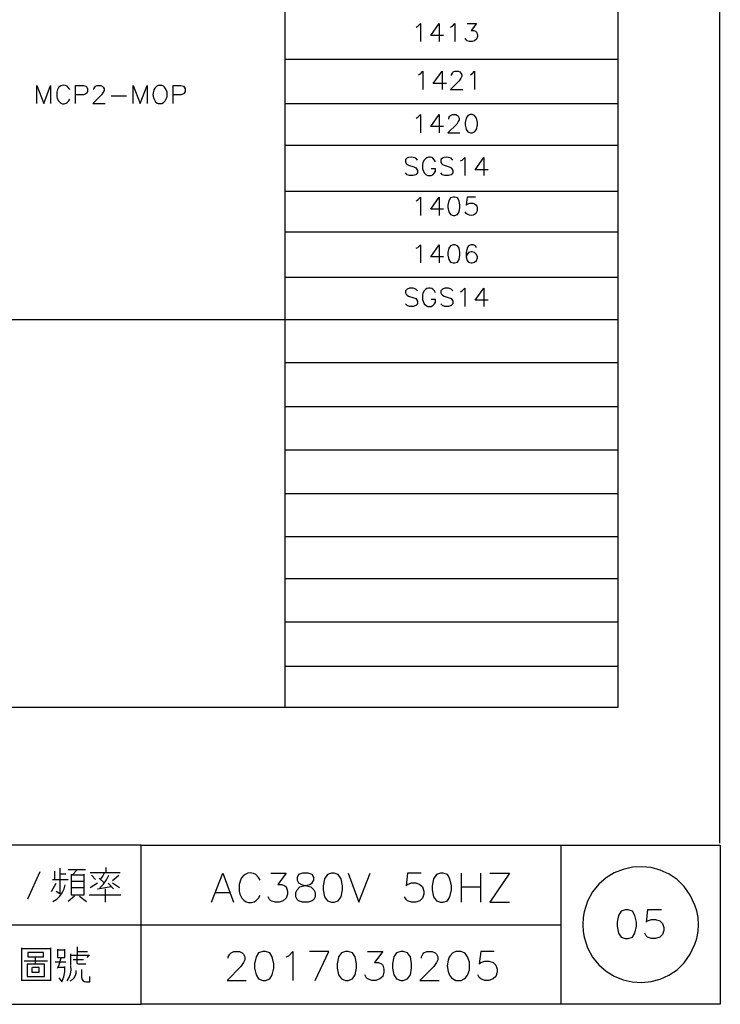
# Model space of a CAD drawing. Units: millimetres. Extents: x -1595 to 5917, y -2524 to 219.
# Drawn here: x 1264 to 1335, y -2232 to -2131 of the extents above; entities that cross this region are included whole.
import ezdxf

# ---------------------------------------------------------------- set-up
doc = ezdxf.new("R2010")
doc.units = ezdxf.units.MM
doc.layers.add('P', color=7, linetype='Continuous')

msp = doc.modelspace()

# ---------------------------------------------------------------- linework, layer by layer
at = {"layer": 'P'}
for points in [[(1053.75, -2215.723), (1053.75, -2030.62), (1335.125, -2030.62), (1335.125, -2215.723)], [(1197.136, -2201.841), (1197.136, -2034.801), (1324.736, -2034.801), (1324.736, -2201.841), (1197.136, -2201.841)], [(1290.658, -2034.801), (1290.658, -2201.841)], [(1304.098, -2132.203), (1304.257, -2132.114), (1304.539, -2131.85), (1304.539, -2133.702)], [(1306.903, -2133.085), (1305.598, -2133.085), (1306.462, -2131.85), (1306.462, -2133.702)], [(1307.608, -2132.203), (1307.803, -2132.114), (1308.049, -2131.85), (1308.049, -2133.702)], [(1309.302, -2131.85), (1310.254, -2131.85), (1309.725, -2132.555), (1309.99, -2132.555), (1310.166, -2132.644), (1310.254, -2132.732), (1310.36, -2132.996), (1310.36, -2133.173), (1310.254, -2133.437), (1310.078, -2133.614), (1309.831, -2133.702), (1309.549, -2133.702), (1309.302, -2133.614), (1309.196, -2133.526), (1309.108, -2133.332)], [(1290.658, -2135.501), (1324.736, -2135.501)], [(1304.345, -2137.089), (1304.539, -2137), (1304.786, -2136.718), (1304.786, -2138.588)], [(1307.185, -2137.971), (1305.845, -2137.971), (1306.744, -2136.718), (1306.744, -2138.588)], [(1307.714, -2137.177), (1307.714, -2137.089), (1307.803, -2136.912), (1307.873, -2136.806), (1308.049, -2136.718), (1308.402, -2136.718), (1308.579, -2136.806), (1308.667, -2136.912), (1308.773, -2137.089), (1308.773, -2137.247), (1308.667, -2137.441), (1308.49, -2137.706), (1307.608, -2138.588), (1308.861, -2138.588)], [(1309.637, -2137.089), (1309.831, -2137), (1310.078, -2136.718), (1310.078, -2138.588)], [(1265.293, -2140.034), (1265.293, -2138.182), (1265.998, -2140.034), (1266.686, -2138.182), (1266.686, -2140.034)], [(1268.644, -2138.606), (1268.556, -2138.447), (1268.38, -2138.27), (1268.309, -2138.235), (1268.168, -2138.182), (1268.027, -2138.165), (1267.886, -2138.182), (1267.745, -2138.218), (1267.621, -2138.306), (1267.515, -2138.394), (1267.445, -2138.535), (1267.409, -2138.606), (1267.321, -2138.888), (1267.321, -2139.329), (1267.374, -2139.523), (1267.498, -2139.77), (1267.621, -2139.911), (1267.745, -2139.999), (1267.903, -2140.052), (1268.08, -2140.052), (1268.274, -2139.999), (1268.38, -2139.946), (1268.556, -2139.77), (1268.644, -2139.576)], [(1269.244, -2140.034), (1269.244, -2138.182), (1270.055, -2138.182), (1270.302, -2138.27), (1270.39, -2138.359), (1270.479, -2138.517), (1270.479, -2138.8), (1270.39, -2138.976), (1270.302, -2139.047), (1270.055, -2139.135), (1269.244, -2139.135)], [(1271.114, -2138.606), (1271.114, -2138.517), (1271.202, -2138.359), (1271.29, -2138.27), (1271.449, -2138.182), (1271.819, -2138.182), (1271.978, -2138.27), (1272.066, -2138.359), (1272.172, -2138.517), (1272.172, -2138.711), (1272.066, -2138.888), (1271.89, -2139.135), (1271.008, -2140.034), (1272.26, -2140.034)], [(1275.153, -2140.034), (1275.153, -2138.182), (1275.858, -2140.034), (1276.582, -2138.182), (1276.582, -2140.034)], [(1277.711, -2138.182), (1277.552, -2138.27), (1277.358, -2138.447), (1277.252, -2138.623), (1277.164, -2139.099), (1277.217, -2139.452), (1277.305, -2139.664), (1277.428, -2139.858), (1277.605, -2139.981), (1277.711, -2140.034), (1278.081, -2140.034), (1278.24, -2139.946), (1278.416, -2139.77), (1278.61, -2139.346), (1278.61, -2138.87), (1278.487, -2138.553), (1278.346, -2138.359), (1278.24, -2138.27), (1278.081, -2138.182), (1277.711, -2138.182), (1277.711, -2138.182)], [(1279.228, -2140.034), (1279.228, -2138.182), (1280.004, -2138.182), (1280.286, -2138.27), (1280.356, -2138.359), (1280.445, -2138.517), (1280.445, -2138.8), (1280.356, -2138.976), (1280.286, -2139.047), (1280.004, -2139.135), (1279.228, -2139.135)], [(1272.878, -2139.241), (1274.465, -2139.241)], [(1290.658, -2140.034), (1324.736, -2140.034)], [(1304.098, -2141.534), (1304.257, -2141.445), (1304.539, -2141.163), (1304.539, -2143.033)], [(1306.903, -2142.398), (1305.598, -2142.398), (1306.462, -2141.163), (1306.462, -2143.033)], [(1307.432, -2141.622), (1307.432, -2141.534), (1307.52, -2141.34), (1307.608, -2141.251), (1307.803, -2141.163), (1308.138, -2141.163), (1308.332, -2141.251), (1308.402, -2141.34), (1308.49, -2141.534), (1308.49, -2141.692), (1308.402, -2141.869), (1308.243, -2142.151), (1307.344, -2143.033), (1308.579, -2143.033)], [(1309.637, -2141.163), (1309.39, -2141.251), (1309.196, -2141.534), (1309.108, -2141.975), (1309.108, -2142.222), (1309.196, -2142.68), (1309.39, -2142.927), (1309.637, -2143.033), (1309.831, -2143.033), (1310.078, -2142.927), (1310.254, -2142.68), (1310.36, -2142.222), (1310.36, -2141.975), (1310.254, -2141.534), (1310.078, -2141.251), (1309.831, -2141.163), (1309.637, -2141.163), (1309.637, -2141.163)], [(1290.658, -2144.303), (1324.736, -2144.303)], [(1304.222, -2145.82), (1304.045, -2145.643), (1303.781, -2145.555), (1303.569, -2145.538), (1303.305, -2145.573), (1303.146, -2145.643), (1303.04, -2145.732), (1302.987, -2145.82), (1302.987, -2145.996), (1303.075, -2146.173), (1303.163, -2146.278), (1303.322, -2146.349), (1303.851, -2146.525), (1304.045, -2146.614), (1304.134, -2146.702), (1304.222, -2146.878), (1304.222, -2147.143), (1304.045, -2147.337), (1303.781, -2147.407), (1303.428, -2147.407), (1303.163, -2147.337), (1302.987, -2147.143)], [(1306.074, -2145.996), (1305.968, -2145.82), (1305.809, -2145.643), (1305.703, -2145.573), (1305.527, -2145.52), (1305.351, -2145.52), (1305.174, -2145.591), (1305.033, -2145.679), (1304.927, -2145.82), (1304.786, -2146.084), (1304.751, -2146.278), (1304.751, -2146.702), (1304.839, -2146.966), (1304.91, -2147.143), (1305.104, -2147.337), (1305.28, -2147.407), (1305.633, -2147.407), (1305.809, -2147.337), (1305.968, -2147.143), (1306.074, -2146.966), (1306.074, -2146.702), (1305.633, -2146.702)], [(1307.838, -2145.82), (1307.661, -2145.643), (1307.397, -2145.555), (1307.203, -2145.538), (1306.921, -2145.573), (1306.779, -2145.643), (1306.656, -2145.732), (1306.603, -2145.82), (1306.603, -2145.996), (1306.691, -2146.173), (1306.779, -2146.278), (1306.956, -2146.349), (1307.485, -2146.525), (1307.661, -2146.614), (1307.75, -2146.702), (1307.838, -2146.878), (1307.838, -2147.143), (1307.661, -2147.337), (1307.397, -2147.407), (1307.026, -2147.407), (1306.779, -2147.337), (1306.603, -2147.143)], [(1308.614, -2145.908), (1308.808, -2145.82), (1309.073, -2145.555), (1309.073, -2147.407)], [(1311.454, -2146.808), (1310.131, -2146.808), (1311.013, -2145.555), (1311.013, -2147.407)], [(1290.658, -2148.995), (1324.736, -2148.995)], [(1304.098, -2149.983), (1304.257, -2149.894), (1304.539, -2149.612), (1304.539, -2151.482)], [(1306.903, -2150.847), (1305.598, -2150.847), (1306.462, -2149.612), (1306.462, -2151.482)], [(1307.873, -2149.612), (1307.608, -2149.7), (1307.432, -2149.983), (1307.344, -2150.424), (1307.344, -2150.671), (1307.432, -2151.112), (1307.608, -2151.376), (1307.873, -2151.482), (1308.049, -2151.482), (1308.332, -2151.376), (1308.49, -2151.112), (1308.579, -2150.671), (1308.579, -2150.424), (1308.49, -2149.983), (1308.332, -2149.7), (1308.049, -2149.612), (1307.873, -2149.612), (1307.873, -2149.612)], [(1310.166, -2149.612), (1309.302, -2149.612), (1309.196, -2150.424), (1309.302, -2150.318), (1309.584, -2150.23), (1309.902, -2150.23), (1310.06, -2150.3), (1310.201, -2150.406), (1310.29, -2150.529), (1310.343, -2150.688), (1310.343, -2150.847), (1310.325, -2151.006), (1310.272, -2151.147), (1310.184, -2151.288), (1310.078, -2151.394), (1309.919, -2151.464), (1309.743, -2151.482), (1309.549, -2151.464), (1309.319, -2151.358), (1309.196, -2151.288), (1309.108, -2151.112)], [(1290.658, -2153.175), (1324.736, -2153.175)], [(1304.098, -2154.851), (1304.257, -2154.763), (1304.539, -2154.498), (1304.539, -2156.35)], [(1306.903, -2155.733), (1305.598, -2155.733), (1306.462, -2154.498), (1306.462, -2156.35)], [(1307.873, -2154.498), (1307.608, -2154.586), (1307.432, -2154.851), (1307.344, -2155.292), (1307.344, -2155.557), (1307.432, -2156.015), (1307.608, -2156.262), (1307.873, -2156.35), (1308.049, -2156.35), (1308.332, -2156.262), (1308.49, -2156.015), (1308.579, -2155.557), (1308.579, -2155.292), (1308.49, -2154.851), (1308.332, -2154.586), (1308.049, -2154.498), (1307.873, -2154.498), (1307.873, -2154.498)], [(1310.254, -2154.763), (1310.166, -2154.586), (1309.919, -2154.498), (1309.725, -2154.498), (1309.461, -2154.586), (1309.302, -2154.851), (1309.196, -2155.292), (1309.196, -2155.733), (1309.302, -2156.086), (1309.461, -2156.262), (1309.725, -2156.35), (1309.831, -2156.35), (1310.078, -2156.262), (1310.254, -2156.086), (1310.36, -2155.821), (1310.36, -2155.733), (1310.254, -2155.486), (1310.078, -2155.292), (1309.831, -2155.204), (1309.725, -2155.204), (1309.461, -2155.292), (1309.302, -2155.486), (1309.196, -2155.733)], [(1290.658, -2157.814), (1324.736, -2157.814)], [(1304.222, -2159.208), (1304.045, -2159.031), (1303.781, -2158.943), (1303.428, -2158.943), (1303.163, -2159.031), (1302.987, -2159.208), (1302.987, -2159.402), (1303.075, -2159.561), (1303.163, -2159.649), (1303.322, -2159.737), (1303.851, -2159.931), (1304.045, -2160.002), (1304.134, -2160.09), (1304.222, -2160.266), (1304.222, -2160.531), (1304.045, -2160.707), (1303.781, -2160.795), (1303.428, -2160.795), (1303.163, -2160.707), (1302.987, -2160.531)], [(1306.074, -2159.402), (1305.968, -2159.208), (1305.809, -2159.031), (1305.703, -2158.978), (1305.527, -2158.926), (1305.351, -2158.926), (1305.192, -2158.978), (1305.051, -2159.067), (1304.927, -2159.208), (1304.786, -2159.455), (1304.751, -2159.649), (1304.751, -2160.09), (1304.839, -2160.354), (1304.91, -2160.531), (1305.104, -2160.707), (1305.28, -2160.795), (1305.633, -2160.795), (1305.809, -2160.707), (1305.968, -2160.531), (1306.074, -2160.354), (1306.074, -2160.09), (1305.633, -2160.09)], [(1307.838, -2159.208), (1307.661, -2159.031), (1307.397, -2158.943), (1307.026, -2158.943), (1306.779, -2159.031), (1306.603, -2159.208), (1306.603, -2159.402), (1306.691, -2159.561), (1306.779, -2159.649), (1306.956, -2159.737), (1307.485, -2159.931), (1307.661, -2160.002), (1307.75, -2160.09), (1307.838, -2160.266), (1307.838, -2160.531), (1307.661, -2160.707), (1307.397, -2160.795), (1307.026, -2160.795), (1306.779, -2160.707), (1306.603, -2160.531)], [(1308.614, -2159.296), (1308.808, -2159.208), (1309.073, -2158.943), (1309.073, -2160.795)], [(1311.454, -2160.178), (1310.131, -2160.178), (1311.013, -2158.943), (1311.013, -2160.795)], [(1204.544, -2162.153), (1290.658, -2162.153), (1324.736, -2162.153)], [(1290.658, -2166.546), (1324.736, -2166.546)], [(1290.658, -2171.043), (1324.736, -2171.043)], [(1290.658, -2175.488), (1324.736, -2175.488)], [(1290.658, -2179.933), (1324.736, -2179.933)], [(1290.658, -2184.343), (1324.736, -2184.343)], [(1290.658, -2188.647), (1324.736, -2188.647)], [(1290.658, -2193.092), (1324.736, -2193.092)], [(1290.658, -2197.625), (1324.736, -2197.625)], [(1275.964, -2215.934), (1335.196, -2215.934)], [(1318.915, -2232.233), (1318.915, -2215.934)], [(1335.213, -2215.934), (1335.213, -2232.233)], [(1332.991, -2224.084), (1332.938, -2223.36), (1332.797, -2222.655), (1332.62, -2222.073), (1332.144, -2221.05), (1331.527, -2220.168), (1330.804, -2219.462), (1329.975, -2218.898), (1329.075, -2218.492), (1328.14, -2218.245), (1327.188, -2218.157), (1326.218, -2218.21), (1325.265, -2218.422), (1324.365, -2218.774), (1323.519, -2219.286), (1322.778, -2219.938), (1322.143, -2220.732), (1321.631, -2221.685), (1321.279, -2222.761), (1321.173, -2223.36), (1321.138, -2224.084), (1321.173, -2224.772), (1321.279, -2225.371), (1321.631, -2226.465), (1322.125, -2227.4), (1322.778, -2228.193), (1323.519, -2228.846), (1324.365, -2229.358), (1325.265, -2229.728), (1326.2, -2229.922), (1327.17, -2229.993), (1328.123, -2229.904), (1329.075, -2229.658), (1329.957, -2229.252), (1330.786, -2228.705), (1331.509, -2227.982), (1332.127, -2227.118), (1332.62, -2226.077), (1332.797, -2225.495), (1332.938, -2224.772), (1332.991, -2224.084), (1332.991, -2224.084)], [(1265.593, -2218.668), (1264.34, -2221.455)], [(1267.11, -2219.462), (1267.11, -2218.616)], [(1267.639, -2218.298), (1267.639, -2220.926), (1267.251, -2220.697)], [(1268.256, -2218.915), (1267.639, -2218.915)], [(1270.267, -2218.474), (1268.485, -2218.474)], [(1268.803, -2218.915), (1268.803, -2221.014), (1270.108, -2221.014), (1270.108, -2220.08), (1270.108, -2218.915)], [(1270.108, -2219.004), (1268.803, -2219.004)], [(1268.891, -2219.004), (1269.42, -2218.474)], [(1273.812, -2218.774), (1270.726, -2218.774)], [(1270.884, -2219.004), (1271.272, -2219.462)], [(1271.731, -2220.309), (1272.101, -2219.938), (1272.419, -2219.48), (1272.648, -2219.004)], [(1271.802, -2219.462), (1272.048, -2219.127), (1272.19, -2218.774)], [(1272.366, -2218.774), (1272.366, -2218.245)], [(1273.036, -2219.55), (1273.671, -2219.004)], [(1283.161, -2221.791), (1284.308, -2218.827), (1285.419, -2221.791)], [(1288.118, -2219.533), (1287.959, -2219.251), (1287.694, -2218.951), (1287.447, -2218.845), (1287.094, -2218.792), (1286.865, -2218.81), (1286.653, -2218.898), (1286.477, -2219.021), (1286.23, -2219.286), (1286.124, -2219.533), (1286.001, -2219.956), (1286.001, -2220.644), (1286.054, -2220.962), (1286.265, -2221.367), (1286.459, -2221.579), (1286.689, -2221.738), (1286.953, -2221.826), (1287.236, -2221.826), (1287.535, -2221.738), (1287.694, -2221.649), (1287.959, -2221.367), (1288.118, -2221.067)], [(1289.229, -2218.827), (1290.781, -2218.827), (1289.934, -2219.956), (1290.358, -2219.956), (1290.658, -2220.097), (1290.781, -2220.221), (1290.922, -2220.644), (1290.922, -2220.944), (1290.781, -2221.367), (1290.499, -2221.649), (1290.075, -2221.791), (1289.652, -2221.791), (1289.229, -2221.649), (1289.088, -2221.491), (1288.964, -2221.226)], [(1292.474, -2218.827), (1292.051, -2218.951), (1291.928, -2219.251), (1291.928, -2219.533), (1292.051, -2219.797), (1292.351, -2219.956), (1292.898, -2220.097), (1293.321, -2220.221), (1293.621, -2220.521), (1293.744, -2220.803), (1293.744, -2221.226), (1293.621, -2221.491), (1293.462, -2221.649), (1293.039, -2221.791), (1292.474, -2221.791), (1292.051, -2221.649), (1291.928, -2221.491), (1291.769, -2221.226), (1291.769, -2220.803), (1291.928, -2220.521), (1292.192, -2220.221), (1292.615, -2220.097), (1293.198, -2219.956), (1293.462, -2219.797), (1293.621, -2219.533), (1293.621, -2219.251), (1293.462, -2218.951), (1293.039, -2218.827), (1292.474, -2218.827), (1292.474, -2218.827)], [(1295.438, -2218.827), (1295.014, -2218.951), (1294.732, -2219.374), (1294.591, -2220.097), (1294.591, -2220.521), (1294.732, -2221.226), (1295.014, -2221.649), (1295.438, -2221.791), (1295.702, -2221.791), (1296.126, -2221.649), (1296.425, -2221.226), (1296.549, -2220.521), (1296.549, -2220.097), (1296.425, -2219.374), (1296.126, -2218.951), (1295.702, -2218.827), (1295.438, -2218.827), (1295.438, -2218.827)], [(1297.131, -2218.827), (1298.242, -2221.791), (1299.389, -2218.827)], [(1304.592, -2218.827), (1303.199, -2218.827), (1303.058, -2220.097), (1303.199, -2219.956), (1303.622, -2219.797), (1304.045, -2219.797), (1304.469, -2219.956), (1304.751, -2220.221), (1304.892, -2220.644), (1304.892, -2220.944), (1304.751, -2221.367), (1304.469, -2221.649), (1304.045, -2221.791), (1303.622, -2221.791), (1303.199, -2221.649), (1303.058, -2221.491), (1302.899, -2221.226)], [(1306.585, -2218.827), (1306.162, -2218.951), (1305.862, -2219.374), (1305.739, -2220.097), (1305.739, -2220.521), (1305.862, -2221.226), (1306.162, -2221.649), (1306.585, -2221.791), (1306.868, -2221.791), (1307.291, -2221.649), (1307.556, -2221.226), (1307.714, -2220.521), (1307.714, -2220.097), (1307.556, -2219.374), (1307.291, -2218.951), (1306.868, -2218.827), (1306.585, -2218.827), (1306.585, -2218.827)], [(1308.702, -2218.827), (1308.702, -2221.791)], [(1310.678, -2218.827), (1310.678, -2221.791)], [(1311.648, -2218.827), (1313.641, -2218.827), (1311.648, -2221.791), (1313.641, -2221.791)], [(1266.792, -2220.697), (1267.268, -2219.85)], [(1266.88, -2219.462), (1268.044, -2219.462), (1268.485, -2219.462)], [(1266.933, -2221.702), (1267.321, -2221.455), (1267.621, -2221.156), (1267.868, -2220.82), (1268.062, -2220.415), (1268.186, -2219.991)], [(1268.803, -2219.621), (1270.108, -2219.621)], [(1271.484, -2219.85), (1270.726, -2220.309)], [(1271.484, -2220.397), (1272.895, -2220.168)], [(1272.19, -2219.85), (1271.66, -2219.321)], [(1273.124, -2220.397), (1272.578, -2219.85)], [(1273.742, -2220.309), (1273.036, -2219.85)], [(1269.12, -2221.156), (1268.485, -2221.702)], [(1270.108, -2220.309), (1268.803, -2220.309)], [(1269.65, -2221.156), (1270.355, -2221.702)], [(1270.637, -2221.014), (1273.883, -2221.014)], [(1272.278, -2220.397), (1272.278, -2221.773)], [(1283.584, -2220.803), (1284.995, -2220.803)], [(1308.702, -2220.221), (1310.678, -2220.221)], [(1325.494, -2222.549), (1325.071, -2222.708), (1324.789, -2223.131), (1324.648, -2223.819), (1324.648, -2224.242), (1324.789, -2224.948), (1325.071, -2225.371), (1325.494, -2225.512), (1325.794, -2225.512), (1326.218, -2225.371), (1326.482, -2224.948), (1326.641, -2224.242), (1326.641, -2223.819), (1326.482, -2223.131), (1326.218, -2222.708), (1325.794, -2222.549), (1325.494, -2222.549), (1325.494, -2222.549)], [(1329.181, -2222.549), (1327.752, -2222.549), (1327.611, -2223.819), (1327.752, -2223.678), (1328.175, -2223.537), (1328.599, -2223.537), (1329.022, -2223.678), (1329.304, -2223.96), (1329.445, -2224.383), (1329.445, -2224.666), (1329.304, -2225.089), (1329.022, -2225.371), (1328.599, -2225.512), (1328.175, -2225.512), (1327.752, -2225.371), (1327.611, -2225.23), (1327.488, -2224.948)], [(1198.212, -2224.084), (1275.964, -2224.084), (1318.897, -2224.084)], [(1263.758, -2229.834), (1263.758, -2226.447)], [(1263.758, -2226.535), (1266.686, -2226.535)], [(1264.852, -2227.382), (1265.981, -2227.382), (1265.981, -2226.923), (1264.376, -2226.923), (1264.376, -2227.382), (1264.852, -2227.382), (1264.852, -2227.382)], [(1266.686, -2226.447), (1266.686, -2229.834)], [(1267.392, -2226.606), (1267.392, -2227.453), (1268.15, -2227.453), (1268.15, -2226.606)], [(1268.15, -2226.677), (1267.392, -2226.677)], [(1268.768, -2228.229), (1268.768, -2227.065)], [(1268.768, -2227.206), (1270.532, -2227.206)], [(1269.456, -2227.206), (1269.456, -2226.359)], [(1269.456, -2226.835), (1270.479, -2226.835)], [(1270.62, -2227.153), (1270.39, -2227.453)], [(1284.872, -2227.523), (1284.872, -2227.382), (1285.013, -2227.1), (1285.172, -2226.959), (1285.436, -2226.835), (1286.018, -2226.835), (1286.283, -2226.959), (1286.442, -2227.1), (1286.565, -2227.382), (1286.565, -2227.682), (1286.442, -2227.947), (1286.142, -2228.37), (1284.748, -2229.781), (1286.706, -2229.781)], [(1288.4, -2226.835), (1287.976, -2226.959), (1287.712, -2227.382), (1287.553, -2228.105), (1287.553, -2228.529), (1287.712, -2229.217), (1287.976, -2229.64), (1288.4, -2229.781), (1288.682, -2229.781), (1289.105, -2229.64), (1289.37, -2229.217), (1289.529, -2228.529), (1289.529, -2228.105), (1289.37, -2227.382), (1289.105, -2226.959), (1288.682, -2226.835), (1288.4, -2226.835), (1288.4, -2226.835)], [(1290.799, -2227.382), (1291.063, -2227.259), (1291.487, -2226.835), (1291.487, -2229.781)], [(1293.762, -2229.781), (1295.173, -2226.835), (1293.18, -2226.835)], [(1296.866, -2226.835), (1296.443, -2226.959), (1296.161, -2227.382), (1296.02, -2228.105), (1296.02, -2228.529), (1296.161, -2229.217), (1296.443, -2229.64), (1296.866, -2229.781), (1297.149, -2229.781), (1297.572, -2229.64), (1297.837, -2229.217), (1297.995, -2228.529), (1297.995, -2228.105), (1297.837, -2227.382), (1297.572, -2226.959), (1297.149, -2226.835), (1296.866, -2226.835), (1296.866, -2226.835)], [(1299.107, -2226.835), (1300.676, -2226.835), (1299.83, -2227.947), (1300.253, -2227.947), (1300.535, -2228.105), (1300.676, -2228.229), (1300.8, -2228.652), (1300.8, -2228.952), (1300.676, -2229.375), (1300.394, -2229.64), (1299.953, -2229.781), (1299.548, -2229.781), (1299.107, -2229.64), (1298.983, -2229.499), (1298.842, -2229.217)], [(1302.511, -2226.835), (1302.07, -2226.959), (1301.805, -2227.382), (1301.664, -2228.105), (1301.664, -2228.529), (1301.805, -2229.217), (1302.07, -2229.64), (1302.511, -2229.781), (1302.775, -2229.781), (1303.199, -2229.64), (1303.499, -2229.217), (1303.622, -2228.529), (1303.622, -2228.105), (1303.499, -2227.382), (1303.199, -2226.959), (1302.775, -2226.835), (1302.511, -2226.835), (1302.511, -2226.835)], [(1304.628, -2227.523), (1304.628, -2227.382), (1304.769, -2227.1), (1304.892, -2226.959), (1305.192, -2226.835), (1305.739, -2226.835), (1306.039, -2226.959), (1306.162, -2227.1), (1306.303, -2227.382), (1306.303, -2227.682), (1306.162, -2227.947), (1305.898, -2228.37), (1304.469, -2229.781), (1306.462, -2229.781)], [(1308.155, -2226.835), (1307.855, -2226.959), (1307.573, -2227.259), (1307.485, -2227.4), (1307.362, -2227.717), (1307.273, -2228.299), (1307.362, -2228.881), (1307.503, -2229.234), (1307.697, -2229.516), (1307.979, -2229.71), (1308.155, -2229.781), (1308.702, -2229.781), (1309.002, -2229.64), (1309.143, -2229.534), (1309.355, -2229.234), (1309.549, -2228.705), (1309.549, -2227.911), (1309.355, -2227.382), (1309.143, -2227.082), (1309.002, -2226.959), (1308.702, -2226.835), (1308.155, -2226.835), (1308.155, -2226.835)], [(1312.089, -2226.835), (1310.695, -2226.835), (1310.537, -2228.105), (1310.695, -2227.947), (1311.119, -2227.805), (1311.542, -2227.805), (1311.965, -2227.947), (1312.23, -2228.229), (1312.389, -2228.652), (1312.389, -2228.952), (1312.23, -2229.375), (1311.965, -2229.64), (1311.542, -2229.781), (1311.119, -2229.781), (1310.695, -2229.64), (1310.537, -2229.499), (1310.395, -2229.217)], [(1263.97, -2227.77), (1266.369, -2227.77)], [(1264.287, -2228.141), (1264.287, -2229.375), (1266.069, -2229.375), (1266.069, -2228.141), (1264.287, -2228.141)], [(1265.134, -2228.052), (1265.134, -2227.382)], [(1268.238, -2227.911), (1267.145, -2227.911)], [(1267.392, -2228.529), (1267.551, -2228.193), (1267.674, -2227.823), (1267.762, -2227.453)], [(1270.073, -2227.682), (1268.997, -2227.682)], [(1270.302, -2228.141), (1269.544, -2228.141), (1269.438, -2228.105), (1269.403, -2227.999), (1269.403, -2227.294)], [(1264.764, -2228.458), (1264.764, -2228.934), (1265.522, -2228.934), (1265.522, -2228.458), (1264.852, -2228.458)], [(1268.15, -2228.458), (1267.445, -2228.458)], [(1267.533, -2229.534), (1267.85, -2229.922), (1268.044, -2229.428), (1268.15, -2228.899), (1268.15, -2228.37)], [(1268.38, -2229.834), (1268.591, -2229.499), (1268.715, -2229.111), (1268.785, -2228.723), (1268.768, -2228.299)], [(1268.697, -2229.834), (1268.926, -2229.71), (1269.103, -2229.516), (1269.244, -2229.287), (1269.314, -2229.04), (1269.314, -2228.758)], [(1269.844, -2228.687), (1269.844, -2229.463), (1269.879, -2229.622), (1269.985, -2229.781), (1270.143, -2229.887), (1270.302, -2229.922), (1270.69, -2229.922), (1270.69, -2229.375)], [(1266.686, -2229.781), (1263.758, -2229.781)], [(1335.196, -2232.233), (1275.964, -2232.233)]]:
    msp.add_lwpolyline(points, dxfattribs=at)
msp.add_lwpolyline([(1275.964, -2215.934), (1198.212, -2215.934), (1198.212, -2232.233), (1275.964, -2232.233)], close=True, dxfattribs=at)

doc.saveas('drawing.dxf')
